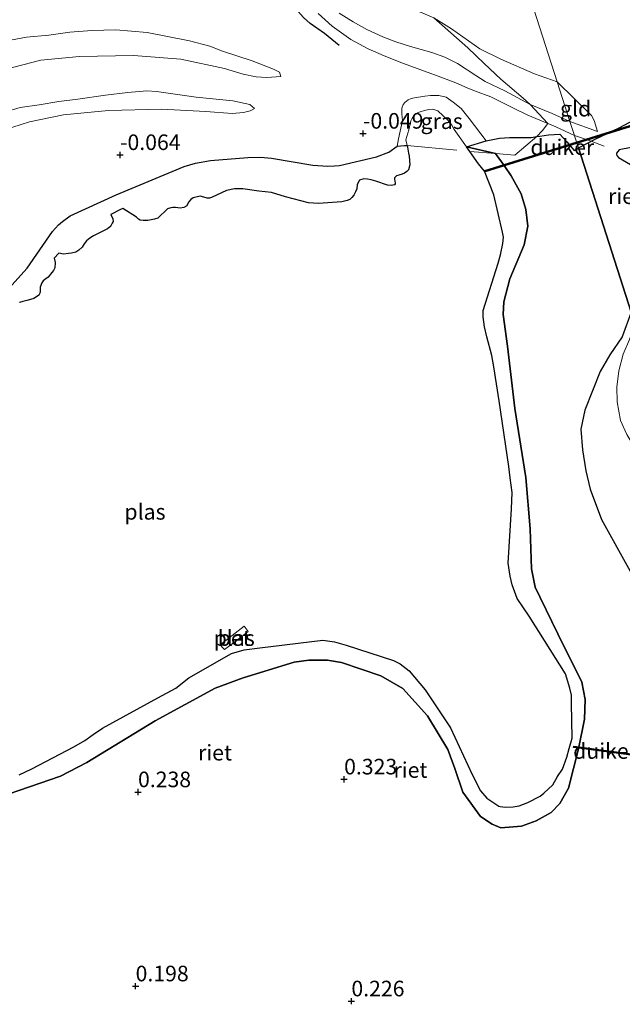
# Model space of a CAD drawing. Units: metres. Extents: x 199996 to 210002, y 512498 to 518751.
# Drawn here: x 202296 to 202393, y 514320 to 514478 of the extents above; entities that cross this region are included whole.
import ezdxf
from ezdxf.enums import TextEntityAlignment as Align

# ---------------------------------------------------------------- set-up
doc = ezdxf.new("R2010")
doc.units = ezdxf.units.M
doc.linetypes.add('IE-TERREINAFSCHEIDING', pattern=[10, 8, -2])
doc.layers.get('0').update_dxf_attribs({"lineweight": 25})
for name, color, linetype, lineweight in [('B-ME-GW-HOOGTEPUNT-S-B1', 10, 'Continuous', 25), ('B-ME-GW-KRUINLIJN-L-B1', 93, 'Continuous', 18), ('B-ME-GW-TEENLIJN-L-B1', 93, 'Continuous', 18), ('B-ME-IE-GRASLAND-GV-B6', 93, 'Continuous', 18), ('B-ME-IE-GRONDWERKLIJN-GROND_INGERICHT-GV-B6', 253, 'Continuous', 18), ('B-ME-IE-HULPGEOMETRIE-L-B1', 53, 'Continuous', 18), ('B-ME-IE-RIET-GV-B6', 10, 'Continuous', 25), ('B-ME-IE-TERREINAFSCHEIDING-RASTERHEKWERK-L-B1', 8, 'IE-TERREINAFSCHEIDING', 18), ('B-ME-KW-DUIKER-GV-B6', 10, 'Continuous', 25), ('B-ME-OG-BREUK-L-B1', 10, 'Continuous', 25), ('B-ME-OG-WATER-GV-B6', 153, 'Continuous', 18), ('B-ME-VH-VERH_SOORT-BETON-OVERIG-GV-B6', 8, 'IE-TERREINAFSCHEIDING-NATUURLIJK-HOUTWAL', 18)]:
    doc.layers.add(name, color=color, linetype=linetype, lineweight=lineweight)
doc.styles.add('NLCS-ISO', font='NLCS-ISO.TTF')
doc.linetypes.add('IE-TERREINAFSCHEIDING-NATUURLIJK-HOUTWAL', pattern='A,7,-1.5,[67,NLCS.SHX,S=0.75,R=45,X=0,Y=0],-1.5,7,-1.5,[70,NLCS.SHX,S=0.75,R=0,X=0,Y=0],-1.5', length=20)

# ---------------------------------------------------------------- blocks, each defined once
blk = doc.blocks.new('hoogtepunt')
for p, q in [((-0.5, 0), (0.5, 0)), ((0, 0.5), (0, -0.5))]:
    blk.add_line(p, q)

msp = doc.modelspace()

# ---------------------------------------------------------------- linework, layer by layer
at = {"layer": 'B-ME-GW-KRUINLIJN-L-B1'}
msp.add_line((202388.5838, 514459.977, 0.4554), (202384.1788, 514461.5629, 0.6417), dxfattribs=at)
for points in [[(202384.8958, 514459.3304, 0.6568), (202381.9043, 514460.6961, 0.7164), (202380.6259, 514461.2349, 0.6701), (202377.4356, 514462.5754, 0.699), (202375.1171, 514463.714, 0.6871), (202373.6397, 514464.4454, 0.6277), (202371.4525, 514465.5303, 0.5899), (202368.8625, 514466.4916, 0.51), (202367.6668, 514466.9516, 0.5176), (202365.8861, 514467.8028, 0.5527), (202363.439, 514468.6755, 0.5616), (202360.8303, 514469.6286, 0.5919), (202357.4394, 514470.8749, 0.6304), (202354.3787, 514472.1225, 0.6212), (202351.809, 514473.2478, 0.6335), (202349.0368, 514474.7394, 0.5833), (202346.0142, 514476.8677, 0.5676), (202343.797, 514478.8979, 0.5504)], [(202384.1788, 514461.5629, 0.6417), (202381.3089, 514462.8573, 0.66), (202377.806, 514464.284, 0.627), (202373.7089, 514466.468, 0.7022), (202370.5787, 514468.0092, 0.5456), (202369.0836, 514468.9366, 0.4997), (202366.1081, 514470.8587, 0.6212), (202364.0776, 514471.9077, 0.5982), (202362.0324, 514472.6681, 0.5996), (202358.596, 514473.6298, 0.6387), (202356.2198, 514474.3464, 0.6401), (202354.1254, 514475.1497, 0.5969), (202351.5983, 514476.3375, 0.6266), (202349.3764, 514477.5863, 0.6023), (202347.16, 514478.9348, 0.5537)], [(202293.494, 514469.916, 0.687), (202299.262, 514471.419, 0.634), (202305.498, 514472.018, 0.625), (202314.131, 514472.166, 0.566), (202321.736, 514471.558, 0.575), (202328.719, 514470.075, 0.504), (202331.751, 514469.174, 0.445), (202333.84, 514468.718, 0.371), (202335.535, 514468.633, 0.321), (202337.765, 514468.808, 0.239)], [(202333.562, 514463.642, 0.2), (202332.828, 514464.307, 0.256), (202330.052, 514464.887, 0.335), (202324.181, 514465.484, 0.494), (202317.8102, 514466.3902, 0.4815), (202316.273, 514466.5012, 0.4805), (202313.2483, 514466.2496, 0.5528), (202309.6321, 514465.8024, 0.5578), (202305.2133, 514465.1459, 0.5459), (202302.1525, 514464.792, 0.5905), (202298.9942, 514464.2635, 0.6623), (202295.9693, 514463.836, 0.6409), (202293.4267, 514463.0959, 0.7052)], [(202389.6394, 514457.5917, 0.4706), (202387.579, 514458.3962, 0.6164), (202384.8958, 514459.3304, 0.6568)], [(202292.4371, 514353.1546, 0.586), (202302.4516, 514356.5564, 0.3707), (202306.6543, 514358.7646, 0.3237), (202317.6258, 514365.4179, 0.3162), (202327.2339, 514370.6852, 0.3093), (202331.7276, 514372.3413, 0.307), (202339.9262, 514374.8176, 0.314), (202342.2888, 514375.137, 0.3164), (202345.291, 514375.1468, 0.3398), (202347.5338, 514374.7795, 0.3444), (202353.8152, 514372.6324, 0.193), (202357.3745, 514370.6228, 0.2472), (202361.3125, 514366.244, 0.3873), (202364.5606, 514360.8522, 0.4024), (202365.6856, 514357.8099, 0.3783), (202366.9862, 514353.9789, 0.3331), (202369.7953, 514350.0712, 0.3361), (202371.6711, 514348.849, 0.3361), (202373.0837, 514348.2746, 0.3451), (202376.4201, 514348.5275, 0.3572), (202378.767, 514349.389, 0.3089), (202381.151, 514350.712, 0.2305), (202382.5612, 514352.1784, 0.2245), (202383.9396, 514354.6533, 0.1823), (202385.5593, 514360.9142, 0.1823), (202386.5334, 514365.7237, 0.1357), (202386.6041, 514368.8282, 0.1558), (202386.0934, 514371.6333, 0.1789), (202382.254, 514379.3882, 0.3718), (202379.3683, 514385.2219, 0.5389), (202378.6115, 514386.8667, 0.6627), (202377.9934, 514389.7899, 0.6742), (202377.7734, 514396.2219, 0.5907), (202377.1013, 514404.4758, 0.4813), (202375.3398, 514415.5338, 0.4348), (202374.1431, 514425.5179, 0.3991), (202373.4721, 514430.6216, 0.4156), (202373.5589, 514432.6489, 0.3964), (202374.5056, 514436.3402, 0.4238), (202376.8484, 514441.812, 0.3305), (202377.4244, 514444.77, 0.2998), (202377.1195, 514447.4574, 0.277), (202376.3602, 514449.9859, 0.2998), (202374.7558, 514452.8588, 0.3764), (202373.7001, 514454.3398, 0.2576), (202372.2148, 514456.4237, 0.0904), (202367.5941, 514457.4851, -0.323)], [(202394.5619, 514429.2368, 0.1868), (202393.7071, 514426.5807, 0.3036), (202392.7218, 514424.2503, 0.3898), (202392.0026, 514421.5898, 0.4987), (202391.6712, 514418.9405, 0.5032), (202391.7319, 514416.6092, 0.536), (202392.3018, 514413.6102, 0.5407), (202393.3006, 514411.3394, 0.5617), (202394.8892, 514408.6727, 0.5149), (202396.7626, 514406.0711, 0.6062), (202399.7385, 514401.6511, 0.7051), (202401.7439, 514397.2025, 0.6368), (202402.9963, 514394.4937, 0.6052), (202406.271, 514388.6588, 0.7871), (202408.682, 514383.6121, 0.7115), (202409.8845, 514381.5325, 0.7111)]]:
    msp.add_polyline3d(points, dxfattribs=at)
at = {"layer": 'B-ME-GW-TEENLIJN-L-B1'}
for points in [[(202382.129, 514467.9444, 0.0359), (202378.498, 514469.2389, 0.0662), (202373.0897, 514471.5708, 0.1128), (202369.6896, 514473.2472, 0.0277), (202365.1808, 514476.446, 0.2224), (202362.305, 514478.208, 0.221), (202359.5477, 514479.4001, 0.0936), (202355.9085, 514481.5743, 0.1368), (202352.2705, 514483.4411, 0.1368), (202349.2313, 514485.5966, 0.1843), (202347.2127, 514487.4762, 0.1972), (202345.6793, 514489.7537, 0.3204), (202344.8541, 514491.6319, 0.3657), (202343.2386, 514496.3953, 0.3895), (202342.4268, 514498.2237, 0.342), (202341.5881, 514499.9899, 0.1643), (202340.9736, 514501.0039, 0.1794)], [(202337.765, 514468.808, 0.239), (202337.545, 514469.511, 0.198), (202336.63, 514469.965, 0.192), (202333.205, 514471.33, 0.254), (202328.395, 514472.877, 0.259), (202326.392, 514473.635, 0.206), (202323.124, 514474.523, 0.189), (202316.333, 514475.828, 0.083), (202311.288, 514476.278, 0.005), (202307.475, 514476.16, 0.005), (202303.932, 514475.901, -0.011), (202300.566, 514475.445, -0.027), (202296.971, 514475.085, -0.03), (202292.63, 514474.316, -0.033)], [(202388.5838, 514459.977, 0.4554), (202388.065, 514461.7121, 0.2307), (202387.6211, 514462.5608, 0.2023), (202382.129, 514467.9444, 0.0359)], [(202290.698, 514459.385, 0.397), (202297.446, 514461.504, 0.356), (202302.899, 514462.63, 0.326), (202310.125, 514463.324, 0.273), (202318.639, 514463.558, 0.232), (202325.763, 514463.2, 0.214), (202329.97, 514462.885, 0.223), (202331.789, 514462.993, 0.185), (202332.875, 514463.272, 0.179), (202333.562, 514463.642, 0.2)]]:
    msp.add_polyline3d(points, dxfattribs=at)
at = {"layer": 'B-ME-IE-GRASLAND-GV-B6'}
msp.add_polyline3d([(202356.4318, 514457.6379, -0.0689), (202356.6773, 514458.7859, -0.0427), (202357.3047, 514461.7191, 0.0244), (202357.1754, 514462.8105, 0.0294), (202357.218, 514463.7252, 0.0231), (202357.4098, 514464.28, 0.0244), (202357.6928, 514464.6224, 0.0382), (202358.2244, 514465.0351, 0.0634), (202358.7176, 514465.2618, 0.0886), (202359.2511, 514465.3813, 0.105), (202360.8707, 514465.6293, 0.2411), (202361.7807, 514465.7706, 0.2486), (202363.1408, 514465.7291, 0.2675), (202364.2971, 514465.4839, 0.1403), (202365.4225, 514464.6954, 0.1403), (202366.7009, 514463.6509, 0.134), (202368.0276, 514462.0769, 0.0836), (202370.7499, 514458.4789, -0.0744), (202367.5941, 514457.4851, -0.323), (202365.6001, 514460.3149, -0.323), (202365.2186, 514460.994, -0.323), (202364.7142, 514461.6207, -0.323), (202362.9722, 514463.2982, -0.323), (202362.1949, 514463.5284, -0.323), (202361.5364, 514463.4764, -0.323), (202360.8458, 514463.3412, -0.323), (202360.1367, 514463.133, -0.323), (202359.4633, 514462.8534, -0.323), (202358.8853, 514462.2022, -0.323), (202358.6536, 514461.6576, -0.323), (202358.2943, 514460.237, -0.323), (202357.8483, 514458.631, -0.323), (202358.0342, 514457.7133, -0.323), (202357.6024, 514457.7452, -0.323), (202356.4318, 514457.6379, -0.0689)], dxfattribs=at)
at = {"layer": 'B-ME-IE-GRONDWERKLIJN-GROND_INGERICHT-GV-B6'}
for points in [[(202394.5914, 514461.8761, -0.2736), (202392.0938, 514460.5727, 0.0477), (202388.2181, 514458.7237, 0.5916), (202385.5328, 514457.3474, 0.696), (202384.1788, 514461.5629, 0.6417), (202388.5838, 514459.977, 0.4554), (202388.065, 514461.7121, 0.2307), (202387.6211, 514462.5608, 0.2023), (202382.129, 514467.9444, 0.0359), (202368.0422, 514511.8013, -0.0875), (202374.13, 514516.5326, -0.0909), (202381.6956, 514521.2507, -0.1384), (202389.9016, 514525.8831, 0.0409), (202402.3195, 514532.2228, 0.0581)], [(202368.0422, 514511.8013, -0.0875), (202382.129, 514467.9444, 0.0359), (202378.498, 514469.2389, 0.0662), (202373.0897, 514471.5708, 0.1128), (202369.6896, 514473.2472, 0.0277), (202365.1808, 514476.446, 0.2224), (202362.305, 514478.208, 0.221)], [(202347.16, 514478.9348, 0.5537), (202349.3764, 514477.5863, 0.6023), (202351.5983, 514476.3375, 0.6266), (202354.1254, 514475.1497, 0.5969), (202356.2198, 514474.3464, 0.6401), (202358.596, 514473.6298, 0.6387), (202362.0324, 514472.6681, 0.5996), (202364.0776, 514471.9077, 0.5982), (202366.1081, 514470.8587, 0.6212), (202369.0836, 514468.9366, 0.4997), (202370.5787, 514468.0092, 0.5456), (202373.7089, 514466.468, 0.7022), (202377.806, 514464.284, 0.627), (202381.3089, 514462.8573, 0.66), (202384.1788, 514461.5629, 0.6417), (202385.5328, 514457.3474, 0.696), (202384.8358, 514456.942, 0.617), (202383.6896, 514458.2972, 0.5798), (202382.529, 514459.5179, 0.6517), (202380.7366, 514459.4419, 0.5993), (202379.3546, 514459.2468, 0.5172), (202378.8584, 514459.1661, 0.4812), (202377.9633, 514459.0205, 0.4163), (202374.4817, 514458.9853, 0.1975), (202372.859, 514458.9033, 0.0333), (202370.7499, 514458.4789, -0.0744), (202368.0276, 514462.0769, 0.0836), (202366.7009, 514463.6509, 0.134), (202365.4225, 514464.6954, 0.1403), (202364.2971, 514465.4839, 0.1403), (202363.1408, 514465.7291, 0.2675), (202361.7807, 514465.7706, 0.2486), (202360.8707, 514465.6293, 0.2411), (202359.2511, 514465.3813, 0.105), (202358.7176, 514465.2618, 0.0886), (202358.2244, 514465.0351, 0.0634), (202357.6928, 514464.6224, 0.0382), (202357.4098, 514464.28, 0.0244), (202357.218, 514463.7252, 0.0231), (202357.1754, 514462.8105, 0.0294), (202357.3047, 514461.7191, 0.0244), (202356.6773, 514458.7859, -0.0427), (202356.4318, 514457.6379, -0.0689), (202355.1014, 514456.6701, -0.0671), (202353.155, 514455.8983, -0.0473), (202347.1763, 514454.5212, -0.1373), (202346.416, 514454.4749, -0.1427), (202345.2985, 514454.4288, -0.1265), (202342.934, 514454.547, -0.1283), (202336.2881, 514455.6778, -0.1337), (202334.5041, 514455.85, -0.1319), (202332.4776, 514455.8095, -0.1391), (202326.5084, 514455.3189, -0.1463), (202324.0619, 514454.8796, -0.1697), (202322.2434, 514454.355, -0.1661), (202311.3788, 514449.8186, -0.1355), (202303.9659, 514446.4157, -0.1409), (202302.7683, 514445.5329, -0.0905), (202302.1127, 514445.0158, -0.0833), (202301.1639, 514443.9511, -0.0743), (202297.0836, 514438.0673, -0.1481), (202292.0981, 514432.5699, -0.1013)], [(202362.305, 514478.208, 0.221), (202365.1808, 514476.446, 0.2224), (202369.6896, 514473.2472, 0.0277), (202373.0897, 514471.5708, 0.1128), (202378.498, 514469.2389, 0.0662), (202382.129, 514467.9444, 0.0359), (202384.1788, 514461.5629, 0.6417), (202381.3089, 514462.8573, 0.66), (202377.806, 514464.284, 0.627), (202373.7089, 514466.468, 0.7022), (202370.5787, 514468.0092, 0.5456), (202369.0836, 514468.9366, 0.4997), (202366.1081, 514470.8587, 0.6212), (202364.0776, 514471.9077, 0.5982), (202362.0324, 514472.6681, 0.5996), (202358.596, 514473.6298, 0.6387), (202356.2198, 514474.3464, 0.6401), (202354.1254, 514475.1497, 0.5969), (202351.5983, 514476.3375, 0.6266), (202349.3764, 514477.5863, 0.6023), (202347.16, 514478.9348, 0.5537)], [(202292.63, 514474.316, -0.033), (202296.971, 514475.085, -0.03), (202300.566, 514475.445, -0.027), (202303.932, 514475.901, -0.011), (202307.475, 514476.16, 0.005), (202311.288, 514476.278, 0.005), (202316.333, 514475.828, 0.083), (202323.124, 514474.523, 0.189), (202326.392, 514473.635, 0.206), (202328.395, 514472.877, 0.259), (202333.205, 514471.33, 0.254), (202336.63, 514469.965, 0.192), (202337.545, 514469.511, 0.198), (202337.765, 514468.808, 0.239), (202335.535, 514468.633, 0.321), (202333.84, 514468.718, 0.371), (202331.751, 514469.174, 0.445), (202328.719, 514470.075, 0.504), (202321.736, 514471.558, 0.575), (202314.131, 514472.166, 0.566), (202305.498, 514472.018, 0.625), (202299.262, 514471.419, 0.634), (202293.494, 514469.916, 0.687)], [(202293.494, 514469.916, 0.687), (202299.262, 514471.419, 0.634), (202305.498, 514472.018, 0.625), (202314.131, 514472.166, 0.566), (202321.736, 514471.558, 0.575), (202328.719, 514470.075, 0.504), (202331.751, 514469.174, 0.445), (202333.84, 514468.718, 0.371), (202335.535, 514468.633, 0.321), (202337.765, 514468.808, 0.239), (202337.545, 514469.511, 0.198), (202336.63, 514469.965, 0.192), (202333.205, 514471.33, 0.254), (202328.395, 514472.877, 0.259), (202326.392, 514473.635, 0.206), (202323.124, 514474.523, 0.189), (202316.333, 514475.828, 0.083), (202311.288, 514476.278, 0.005), (202307.475, 514476.16, 0.005), (202303.932, 514475.901, -0.011), (202300.566, 514475.445, -0.027), (202296.971, 514475.085, -0.03), (202292.63, 514474.316, -0.033)], [(202388.5838, 514459.977, 0.4554), (202384.1788, 514461.5629, 0.6417), (202382.129, 514467.9444, 0.0359), (202387.6211, 514462.5608, 0.2023), (202388.065, 514461.7121, 0.2307), (202388.5838, 514459.977, 0.4554)], [(202293.4267, 514463.0959, 0.7052), (202295.9693, 514463.836, 0.6409), (202298.9942, 514464.2635, 0.6623), (202302.1525, 514464.792, 0.5905), (202305.2133, 514465.1459, 0.5459), (202309.6321, 514465.8024, 0.5578), (202313.2483, 514466.2496, 0.5528), (202316.273, 514466.5012, 0.4805), (202317.8102, 514466.3902, 0.4815), (202324.181, 514465.484, 0.494), (202330.052, 514464.887, 0.335), (202332.828, 514464.307, 0.256), (202333.562, 514463.642, 0.2)], [(202333.562, 514463.642, 0.2), (202332.828, 514464.307, 0.256), (202330.052, 514464.887, 0.335), (202324.181, 514465.484, 0.494), (202317.8102, 514466.3902, 0.4815), (202316.273, 514466.5012, 0.4805), (202313.2483, 514466.2496, 0.5528), (202309.6321, 514465.8024, 0.5578), (202305.2133, 514465.1459, 0.5459), (202302.1525, 514464.792, 0.5905), (202298.9942, 514464.2635, 0.6623), (202295.9693, 514463.836, 0.6409), (202293.4267, 514463.0959, 0.7052)], [(202333.562, 514463.642, 0.2), (202332.875, 514463.272, 0.179), (202331.789, 514462.993, 0.185), (202329.97, 514462.885, 0.223), (202325.763, 514463.2, 0.214), (202318.639, 514463.558, 0.232), (202310.125, 514463.324, 0.273), (202302.899, 514462.63, 0.326), (202297.446, 514461.504, 0.356), (202290.698, 514459.385, 0.397)], [(202290.698, 514459.385, 0.397), (202297.446, 514461.504, 0.356), (202302.899, 514462.63, 0.326), (202310.125, 514463.324, 0.273), (202318.639, 514463.558, 0.232), (202325.763, 514463.2, 0.214), (202329.97, 514462.885, 0.223), (202331.789, 514462.993, 0.185), (202332.875, 514463.272, 0.179), (202333.562, 514463.642, 0.2)], [(202396.1012, 514453.372, -0.2392), (202391.9677, 514455.7937, -0.0313), (202391.6836, 514456.1031, -0.0313), (202391.6324, 514456.3247, -0.0313), (202391.6584, 514456.4701, -0.0313), (202392.074, 514457.0288, -0.0758), (202394.0153, 514457.4291, -0.1174)], [(202393.8319, 514389.4441, 0.3068), (202389.2431, 514397.7281, 0.3238), (202387.3942, 514402.5678, 0.2834), (202386.7305, 514405.553, 0.2619), (202386.2028, 514408.904, 0.2482), (202385.9422, 514412.2368, 0.314), (202386.5793, 514415.2756, 0.3017), (202389.001, 514421.462, 0.613), (202390.5881, 514424.145, 0.5304), (202392.5298, 514427.0279, 0.3636), (202393.9913, 514431.0133, 0.228)], [(202394.5619, 514429.2368, 0.1868), (202409.7126, 514382.0675, 0.7111), (202409.8845, 514381.5325, 0.7111), (202408.682, 514383.6121, 0.7115), (202406.271, 514388.6588, 0.7871), (202402.9963, 514394.4937, 0.6052), (202401.7439, 514397.2025, 0.6368), (202399.7385, 514401.6511, 0.7051), (202396.7626, 514406.0711, 0.6062), (202394.8892, 514408.6727, 0.5149), (202393.3006, 514411.3394, 0.5617), (202392.3018, 514413.6102, 0.5407), (202391.7319, 514416.6092, 0.536), (202391.6712, 514418.9405, 0.5032), (202392.0026, 514421.5898, 0.4987), (202392.7218, 514424.2503, 0.3898), (202393.7071, 514426.5807, 0.3036), (202394.5619, 514429.2368, 0.1868)], [(202392.7218, 514424.2503, 0.3898), (202392.0026, 514421.5898, 0.4987), (202391.6712, 514418.9405, 0.5032), (202391.7319, 514416.6092, 0.536), (202392.3018, 514413.6102, 0.5407), (202393.3006, 514411.3394, 0.5617)]]:
    msp.add_polyline3d(points, dxfattribs=at)
at = {"layer": 'B-ME-IE-HULPGEOMETRIE-L-B1'}
msp.add_polyline3d([(202393.9913, 514431.0133, 0.228), (202385.5328, 514457.3474, 0.696), (202384.1788, 514461.5629, 0.6417), (202382.129, 514467.9444, 0.0359), (202368.0422, 514511.8013, -0.0875), (202367.4994, 514513.4913, -0.594), (202366.7297, 514515.8876, -0.594), (202366.1331, 514517.745, -0.058), (202364.1859, 514523.8072, 0.1065), (202363.2787, 514526.6316, -0.3153), (202361.3186, 514532.734, -0.8239), (202357.4498, 514544.7788, -0.8239), (202355.2468, 514551.6377, -0.957), (202347.931, 514574.4141, -0.1565), (202332.792, 514621.547, -0.216), (202331.9437, 514624.1878, -0.188), (202331.6457, 514625.1158, -0.721), (202331.3868, 514625.9218, -0.721), (202331.1956, 514626.5169, -0.329), (202316.89, 514671.055, 0.001)], dxfattribs=at)
at = {"layer": 'B-ME-IE-RIET-GV-B6'}
for points in [[(202393.9913, 514431.0133, 0.228), (202385.5328, 514457.3474, 0.696), (202388.2181, 514458.7237, 0.5916), (202392.0938, 514460.5727, 0.0477), (202394.5914, 514461.8761, -0.2736)], [(202292.4371, 514353.1546, 0.586), (202302.4516, 514356.5564, 0.3707), (202306.6543, 514358.7646, 0.3237), (202317.6258, 514365.4179, 0.3162), (202327.2339, 514370.6852, 0.3093), (202331.7276, 514372.3413, 0.307), (202339.9262, 514374.8176, 0.314), (202342.2888, 514375.137, 0.3164), (202345.291, 514375.1468, 0.3398), (202347.5338, 514374.7795, 0.3444), (202353.8152, 514372.6324, 0.193), (202357.3745, 514370.6228, 0.2472), (202361.3125, 514366.244, 0.3873), (202364.5606, 514360.8522, 0.4024), (202365.6856, 514357.8099, 0.3783), (202366.9862, 514353.9789, 0.3331), (202369.7953, 514350.0712, 0.3361), (202371.6711, 514348.849, 0.3361), (202373.0837, 514348.2746, 0.3451), (202376.4201, 514348.5275, 0.3572), (202378.767, 514349.389, 0.3089), (202381.151, 514350.712, 0.2305), (202382.5612, 514352.1784, 0.2245), (202383.9396, 514354.6533, 0.1823), (202385.5593, 514360.9142, 0.1823), (202386.5334, 514365.7237, 0.1357), (202386.6041, 514368.8282, 0.1558), (202386.0934, 514371.6333, 0.1789), (202382.254, 514379.3882, 0.3718), (202379.3683, 514385.2219, 0.5389), (202378.6115, 514386.8667, 0.6627), (202377.9934, 514389.7899, 0.6742), (202377.7734, 514396.2219, 0.5907), (202377.1013, 514404.4758, 0.4813), (202375.3398, 514415.5338, 0.4348), (202374.1431, 514425.5179, 0.3991), (202373.4721, 514430.6216, 0.4156), (202373.5589, 514432.6489, 0.3964), (202374.5056, 514436.3402, 0.4238), (202376.8484, 514441.812, 0.3305), (202377.4244, 514444.77, 0.2998), (202377.1195, 514447.4574, 0.277), (202376.3602, 514449.9859, 0.2998), (202374.7558, 514452.8588, 0.3764), (202373.7001, 514454.3398, 0.2576), (202372.2148, 514456.4237, 0.0904), (202367.5941, 514457.4851, -0.323), (202370.7499, 514458.4789, -0.0744), (202372.859, 514458.9033, 0.0333), (202374.4817, 514458.9853, 0.1975), (202377.9633, 514459.0205, 0.4163), (202378.8584, 514459.1661, 0.4812), (202379.3546, 514459.2468, 0.5172), (202380.7366, 514459.4419, 0.5993), (202382.529, 514459.5179, 0.6517), (202383.6896, 514458.2972, 0.5798), (202384.8358, 514456.942, 0.617), (202385.5328, 514457.3474, 0.696), (202393.9913, 514431.0133, 0.228), (202392.5298, 514427.0279, 0.3636), (202390.5881, 514424.145, 0.5304), (202389.001, 514421.462, 0.613), (202386.5793, 514415.2756, 0.3017), (202385.9422, 514412.2368, 0.314), (202386.2028, 514408.904, 0.2482), (202386.7305, 514405.553, 0.2619), (202387.3942, 514402.5678, 0.2834), (202389.2431, 514397.7281, 0.3238), (202393.8319, 514389.4441, 0.3068)], [(202292.0981, 514432.5699, -0.1013), (202297.0836, 514438.0673, -0.1481), (202301.1639, 514443.9511, -0.0743), (202302.1127, 514445.0158, -0.0833), (202302.7683, 514445.5329, -0.0905), (202303.9659, 514446.4157, -0.1409), (202311.3788, 514449.8186, -0.1355), (202322.2434, 514454.355, -0.1661), (202324.0619, 514454.8796, -0.1697), (202326.5084, 514455.3189, -0.1463), (202332.4776, 514455.8095, -0.1391), (202334.5041, 514455.85, -0.1319), (202336.2881, 514455.6778, -0.1337), (202342.934, 514454.547, -0.1283), (202345.2985, 514454.4288, -0.1265), (202346.416, 514454.4749, -0.1427), (202347.1763, 514454.5212, -0.1373), (202353.155, 514455.8983, -0.0473), (202355.1014, 514456.6701, -0.0671), (202356.4318, 514457.6379, -0.0689), (202357.6024, 514457.7452, -0.323), (202358.0342, 514457.7133, -0.323), (202358.0828, 514457.4734, -0.323), (202358.291, 514456.4956, -0.323), (202358.3734, 514456.0199, -0.323), (202358.4775, 514454.6069, -0.323), (202358.2521, 514453.8354, -0.323), (202357.9962, 514453.5485, -0.323), (202357.6254, 514453.2805, -0.323), (202357.2265, 514453.1192, -0.323), (202356.7206, 514452.9588, -0.323), (202356.344, 514452.8645, -0.323), (202355.9994, 514452.5574, -0.323), (202356.0191, 514452.3037, -0.323), (202356.0752, 514452.0078, -0.323), (202356.1243, 514451.6962, -0.323), (202356.1236, 514451.5602, -0.323), (202356.0224, 514451.4165, -0.323), (202355.7691, 514451.3387, -0.323), (202355.4613, 514451.2951, -0.323), (202354.8786, 514451.3542, -0.323), (202353.0214, 514452.0222, -0.323), (202352.2509, 514452.2137, -0.323), (202351.6654, 514452.3452, -0.323), (202351.0892, 514452.3666, -0.323), (202350.4052, 514452.1705, -0.323), (202350.0513, 514451.4689, -0.323), (202349.9495, 514450.7964, -0.323), (202349.7698, 514450.2656, -0.323), (202349.4871, 514449.7412, -0.323), (202349.1933, 514449.3653, -0.323), (202348.8737, 514449.0819, -0.323), (202348.412, 514448.8904, -0.323), (202347.5896, 514448.7091, -0.323), (202343.8352, 514448.4275, -0.323), (202342.2007, 514448.5373, -0.323), (202338.5051, 514449.5126, -0.323), (202336.2668, 514450.1679, -0.323), (202334.2582, 514450.4215, -0.323), (202331.6888, 514450.7478, -0.323), (202330.3387, 514450.7565, -0.323), (202329.0515, 514450.5141, -0.323), (202326.666, 514449.3587, -0.323), (202326.3136, 514449.2928, -0.323), (202325.9419, 514449.2818, -0.323), (202325.4363, 514449.4562, -0.323), (202324.8404, 514449.6198, -0.323), (202323.692, 514449.3044, -0.323), (202323.3163, 514449.0647, -0.323), (202322.9663, 514448.6208, -0.323), (202322.6989, 514448.0361, -0.323), (202322.218, 514447.7878, -0.323), (202321.6387, 514447.6875, -0.323), (202320.8728, 514447.7683, -0.323), (202320.4428, 514447.786, -0.323), (202320.1115, 514447.7383, -0.323), (202319.6175, 514447.5654, -0.323), (202318.0492, 514446.0615, -0.323), (202317.5245, 514445.8979, -0.323), (202316.4484, 514445.697, -0.323), (202315.7107, 514445.671, -0.323), (202315.23, 514445.7576, -0.323), (202314.9455, 514445.8878, -0.323), (202314.5945, 514446.2054, -0.323), (202312.4086, 514447.5934, -0.323), (202312.0712, 514447.4721, -0.323), (202310.5021, 514446.6591, -0.323), (202310.8358, 514445.965, -0.323), (202310.856, 514445.5125, -0.323), (202310.7366, 514445.2492, -0.323), (202310.4421, 514444.7373, -0.323), (202310.2349, 514444.5608, -0.323), (202309.951, 514444.3515, -0.323), (202307.742, 514443.2412, -0.323), (202307.1267, 514442.8727, -0.323), (202306.5818, 514442.4339, -0.323), (202306.2447, 514441.9437, -0.323), (202305.9054, 514441.4096, -0.323), (202305.3418, 514440.9384, -0.323), (202304.8904, 514440.6322, -0.323), (202304.1646, 514440.4532, -0.323), (202303.7031, 514440.3732, -0.323), (202302.9037, 514440.2833, -0.323), (202302.1463, 514440.4321, -0.323), (202301.4251, 514439.6775, -0.323), (202301.5836, 514438.9823, -0.323), (202301.5213, 514438.1185, -0.323), (202301.2944, 514437.6717, -0.323), (202301.0502, 514437.3252, -0.323), (202300.4624, 514436.6094, -0.323), (202300.0593, 514436.3331, -0.323), (202299.6557, 514435.997, -0.323), (202299.4491, 514435.6841, -0.323), (202299.184, 514435.0188, -0.323), (202299.1446, 514434.7131, -0.323), (202299.1595, 514434.3137, -0.323), (202299.1269, 514434.0309, -0.323), (202298.9511, 514433.7288, -0.323), (202298.5622, 514433.4333, -0.323), (202298.1298, 514433.2008, -0.323), (202297.5871, 514433.009, -0.323), (202297.0114, 514432.8821, -0.323), (202296.3648, 514432.6941, -0.323), (202295.8315, 514432.5419, -0.323)], [(202295.7905, 514356.7585, -0.323), (202297.8292, 514357.715, -0.323), (202304.5461, 514361.2491, -0.323), (202306.3347, 514362.3023, -0.323), (202307.675, 514363.2194, -0.323), (202309.177, 514364.2288, -0.323), (202318.0644, 514369.1219, -0.323), (202320.9098, 514370.6885, -0.323), (202323.0245, 514372.3468, -0.323), (202329.8741, 514376.2269, -0.323), (202331.9003, 514376.8149, -0.323), (202334.4119, 514377.1441, -0.323), (202344.5088, 514378.3808, -0.323), (202346.4045, 514378.0784, -0.323), (202348.278, 514377.5575, -0.323), (202355.863, 514375.1245, -0.323), (202356.9352, 514374.5899, -0.323), (202358.3946, 514373.4567, -0.323), (202360.954, 514370.385, -0.323), (202364.9876, 514364.3051, -0.323), (202368.5001, 514356.8055, -0.323), (202369.8052, 514354.1907, -0.323), (202370.85, 514353.0105, -0.323), (202372.7736, 514351.7457, -0.323), (202372.9504, 514351.6817, -0.323), (202373.8552, 514351.5978, -0.323), (202375.0777, 514351.6592, -0.323), (202376.0385, 514351.8075, -0.323), (202377.4317, 514352.3075, -0.323), (202379.374, 514353.3239, -0.323), (202379.9959, 514353.8472, -0.323), (202381.4273, 514355.1752, -0.323), (202382.1782, 514356.4938, -0.323), (202382.9732, 514357.6679, -0.323), (202383.68, 514359.6254, -0.323), (202384.0393, 514361.0092, -0.323), (202384.5309, 514362.6727, -0.323), (202384.423, 514368.2682, -0.323), (202384.3978, 514369.573, -0.323), (202384.1732, 514370.6772, -0.323), (202383.4747, 514372.9759, -0.323), (202377.6242, 514382.2138, -0.323), (202375.7101, 514385.0506, -0.323), (202374.8969, 514387.2406, -0.323), (202374.6019, 514388.6526, -0.323), (202374.2374, 514390.6983, -0.323), (202374.8145, 514399.4254, -0.323), (202374.9121, 514402.0658, -0.323), (202374.593, 514404.4322, -0.323), (202374.3409, 514406.2065, -0.323), (202372.8408, 514416.7616, -0.323), (202371.9376, 514422.1931, -0.323), (202371.629, 514424.0488, -0.323), (202370.8534, 514427.0122, -0.323), (202370.4657, 514428.6099, -0.323), (202370.2363, 514430.225, -0.323), (202370.269, 514431.2598, -0.323), (202372.6365, 514438.8542, -0.323), (202373.0335, 514440.1741, -0.323), (202373.4044, 514441.9941, -0.323), (202373.4894, 514443.0178, -0.323), (202373.3485, 514443.8309, -0.323), (202371.9523, 514449.7946, -0.323), (202370.4483, 514453.6103, -0.323), (202369.48, 514454.8087, -0.323), (202368.1082, 514456.7555, -0.323), (202367.5941, 514457.4851, -0.323), (202372.2148, 514456.4237, 0.0904), (202373.7001, 514454.3398, 0.2576), (202374.7558, 514452.8588, 0.3764), (202376.3602, 514449.9859, 0.2998), (202377.1195, 514447.4574, 0.277), (202377.4244, 514444.77, 0.2998), (202376.8484, 514441.812, 0.3305), (202374.5056, 514436.3402, 0.4238), (202373.5589, 514432.6489, 0.3964), (202373.4721, 514430.6216, 0.4156), (202374.1431, 514425.5179, 0.3991), (202375.3398, 514415.5338, 0.4348), (202377.1013, 514404.4758, 0.4813), (202377.7734, 514396.2219, 0.5907), (202377.9934, 514389.7899, 0.6742), (202378.6115, 514386.8667, 0.6627), (202379.3683, 514385.2219, 0.5389), (202382.254, 514379.3882, 0.3718), (202386.0934, 514371.6333, 0.1789), (202386.6041, 514368.8282, 0.1558), (202386.5334, 514365.7237, 0.1357), (202385.5593, 514360.9142, 0.1823), (202383.9396, 514354.6533, 0.1823), (202382.5612, 514352.1784, 0.2245), (202381.151, 514350.712, 0.2305), (202378.767, 514349.389, 0.3089), (202376.4201, 514348.5275, 0.3572), (202373.0837, 514348.2746, 0.3451), (202371.6711, 514348.849, 0.3361), (202369.7953, 514350.0712, 0.3361), (202366.9862, 514353.9789, 0.3331), (202365.6856, 514357.8099, 0.3783), (202364.5606, 514360.8522, 0.4024), (202361.3125, 514366.244, 0.3873), (202357.3745, 514370.6228, 0.2472), (202353.8152, 514372.6324, 0.193), (202347.5338, 514374.7795, 0.3444), (202345.291, 514375.1468, 0.3398), (202342.2888, 514375.137, 0.3164), (202339.9262, 514374.8176, 0.314), (202331.7276, 514372.3413, 0.307), (202327.2339, 514370.6852, 0.3093), (202317.6258, 514365.4179, 0.3162), (202306.6543, 514358.7646, 0.3237), (202302.4516, 514356.5564, 0.3707), (202292.4371, 514353.1546, 0.586)], [(202394.0153, 514457.4291, -0.1174), (202392.074, 514457.0288, -0.0758), (202391.6584, 514456.4701, -0.0313), (202391.6324, 514456.3247, -0.0313), (202391.6836, 514456.1031, -0.0313), (202391.9677, 514455.7937, -0.0313), (202396.1012, 514453.372, -0.2392)]]:
    msp.add_polyline3d(points, dxfattribs=at)
at = {"layer": 'B-ME-IE-TERREINAFSCHEIDING-RASTERHEKWERK-L-B1'}
for points in [[(202356.4318, 514457.6379, -0.0689), (202357.6024, 514457.7452, -0.323), (202358.0342, 514457.7133, -0.323), (202368.1082, 514456.7555, -0.323), (202372.2148, 514456.4237, 0.0904), (202375.3395, 514456.1676, 0.2009), (202378.8584, 514459.1661, 0.4812), (202379.7524, 514460.1419, 0.5515), (202380.6259, 514461.2349, 0.6701), (202377.806, 514464.284, 0.627), (202376.684, 514465.334, 0.614), (202373.092, 514468.381, 0.436), (202370.427, 514470.89, 0.176), (202367.805, 514473.402, 0.234), (202362.305, 514478.208, 0.221)], [(202385.5328, 514457.3474, 0.696), (202388.2181, 514458.7237, 0.5916), (202392.0938, 514460.5727, 0.0477), (202394.5914, 514461.8761, -0.2736)], [(202382.529, 514459.5179, 0.6517), (202383.6896, 514458.2972, 0.5798), (202384.8358, 514456.942, 0.617), (202385.5328, 514457.3474, 0.696)]]:
    msp.add_polyline3d(points, dxfattribs=at)
at = {"layer": 'B-ME-KW-DUIKER-GV-B6'}
for points in [[(202395.3952, 514461.2112, -0.9015), (202370.5529, 514453.5005, -0.323), (202370.4936, 514453.6915, -0.323), (202395.3359, 514461.4022, -0.9015), (202395.3952, 514461.2112, -0.9015)], [(202394.8413, 514360.0321, -0.323), (202394.8154, 514359.8338, -0.323), (202384.7667, 514361.1446, -0.323), (202384.7926, 514361.3429, -0.323), (202394.8413, 514360.0321, -0.323)]]:
    msp.add_polyline3d(points, dxfattribs=at)
at = {"layer": 'B-ME-OG-BREUK-L-B1'}
msp.add_polyline3d([(202347.1359, 514473.7635, 0.3191), (202344.7682, 514475.6728, 0.2758), (202342.4815, 514477.3034, 0.2925), (202341.4388, 514478.2731, 0.2708), (202340.2022, 514479.656, 0.2708), (202338.3504, 514482.1921, 0.3458), (202337.0826, 514484.2453, 0.429), (202335.5988, 514487.2738, 0.4107), (202334.4636, 514490.0735, 0.4673), (202334.0557, 514491.4919, 0.394)], dxfattribs=at)
at = {"layer": 'B-ME-OG-WATER-GV-B6'}
for points in [[(202295.8315, 514432.5419, -0.323), (202296.3648, 514432.6941, -0.323), (202297.0114, 514432.8821, -0.323), (202297.5871, 514433.009, -0.323), (202298.1298, 514433.2008, -0.323), (202298.5622, 514433.4333, -0.323), (202298.9511, 514433.7288, -0.323), (202299.1269, 514434.0309, -0.323), (202299.1595, 514434.3137, -0.323), (202299.1446, 514434.7131, -0.323), (202299.184, 514435.0188, -0.323), (202299.4491, 514435.6841, -0.323), (202299.6557, 514435.997, -0.323), (202300.0593, 514436.3331, -0.323), (202300.4624, 514436.6094, -0.323), (202301.0502, 514437.3252, -0.323), (202301.2944, 514437.6717, -0.323), (202301.5213, 514438.1185, -0.323), (202301.5836, 514438.9823, -0.323), (202301.4251, 514439.6775, -0.323), (202302.1463, 514440.4321, -0.323), (202302.9037, 514440.2833, -0.323), (202303.7031, 514440.3732, -0.323), (202304.1646, 514440.4532, -0.323), (202304.8904, 514440.6322, -0.323), (202305.3418, 514440.9384, -0.323), (202305.9054, 514441.4096, -0.323), (202306.2447, 514441.9437, -0.323), (202306.5818, 514442.4339, -0.323), (202307.1267, 514442.8727, -0.323), (202307.742, 514443.2412, -0.323), (202309.951, 514444.3515, -0.323), (202310.2349, 514444.5608, -0.323), (202310.4421, 514444.7373, -0.323), (202310.7366, 514445.2492, -0.323), (202310.856, 514445.5125, -0.323), (202310.8358, 514445.965, -0.323), (202310.5021, 514446.6591, -0.323), (202312.0712, 514447.4721, -0.323), (202312.4086, 514447.5934, -0.323), (202314.5945, 514446.2054, -0.323), (202314.9455, 514445.8878, -0.323), (202315.23, 514445.7576, -0.323), (202315.7107, 514445.671, -0.323), (202316.4484, 514445.697, -0.323), (202317.5245, 514445.8979, -0.323), (202318.0492, 514446.0615, -0.323), (202319.6175, 514447.5654, -0.323), (202320.1115, 514447.7383, -0.323), (202320.4428, 514447.786, -0.323), (202320.8728, 514447.7683, -0.323), (202321.6387, 514447.6875, -0.323), (202322.218, 514447.7878, -0.323), (202322.6989, 514448.0361, -0.323), (202322.9663, 514448.6208, -0.323), (202323.3163, 514449.0647, -0.323), (202323.692, 514449.3044, -0.323), (202324.8404, 514449.6198, -0.323), (202325.4363, 514449.4562, -0.323), (202325.9419, 514449.2818, -0.323), (202326.3136, 514449.2928, -0.323), (202326.666, 514449.3587, -0.323), (202329.0515, 514450.5141, -0.323), (202330.3387, 514450.7565, -0.323), (202331.6888, 514450.7478, -0.323), (202334.2582, 514450.4215, -0.323), (202336.2668, 514450.1679, -0.323), (202338.5051, 514449.5126, -0.323), (202342.2007, 514448.5373, -0.323), (202343.8352, 514448.4275, -0.323), (202347.5896, 514448.7091, -0.323), (202348.412, 514448.8904, -0.323), (202348.8737, 514449.0819, -0.323), (202349.1933, 514449.3653, -0.323), (202349.4871, 514449.7412, -0.323), (202349.7698, 514450.2656, -0.323), (202349.9495, 514450.7964, -0.323), (202350.0513, 514451.4689, -0.323), (202350.4052, 514452.1705, -0.323), (202351.0892, 514452.3666, -0.323), (202351.6654, 514452.3452, -0.323), (202352.2509, 514452.2137, -0.323), (202353.0214, 514452.0222, -0.323), (202354.8786, 514451.3542, -0.323), (202355.4613, 514451.2951, -0.323), (202355.7691, 514451.3387, -0.323), (202356.0224, 514451.4165, -0.323), (202356.1236, 514451.5602, -0.323), (202356.1243, 514451.6962, -0.323), (202356.0752, 514452.0078, -0.323), (202356.0191, 514452.3037, -0.323), (202355.9994, 514452.5574, -0.323), (202356.344, 514452.8645, -0.323), (202356.7206, 514452.9588, -0.323), (202357.2265, 514453.1192, -0.323), (202357.6254, 514453.2805, -0.323), (202357.9962, 514453.5485, -0.323), (202358.2521, 514453.8354, -0.323), (202358.4775, 514454.6069, -0.323), (202358.3734, 514456.0199, -0.323), (202358.291, 514456.4956, -0.323), (202358.0828, 514457.4734, -0.323), (202358.0342, 514457.7133, -0.323), (202357.8483, 514458.631, -0.323), (202358.2943, 514460.237, -0.323), (202358.6536, 514461.6576, -0.323), (202358.8853, 514462.2022, -0.323), (202359.4633, 514462.8534, -0.323), (202360.1367, 514463.133, -0.323), (202360.8458, 514463.3412, -0.323), (202361.5364, 514463.4764, -0.323), (202362.1949, 514463.5284, -0.323), (202362.9722, 514463.2982, -0.323), (202364.7142, 514461.6207, -0.323), (202365.2186, 514460.994, -0.323), (202365.6001, 514460.3149, -0.323), (202367.5941, 514457.4851, -0.323)], [(202367.5941, 514457.4851, -0.323), (202368.1082, 514456.7555, -0.323), (202369.48, 514454.8087, -0.323), (202370.4483, 514453.6103, -0.323), (202371.9523, 514449.7946, -0.323), (202373.3485, 514443.8309, -0.323), (202373.4894, 514443.0178, -0.323), (202373.4044, 514441.9941, -0.323), (202373.0335, 514440.1741, -0.323), (202372.6365, 514438.8542, -0.323), (202370.269, 514431.2598, -0.323), (202370.2363, 514430.225, -0.323), (202370.4657, 514428.6099, -0.323), (202370.8534, 514427.0122, -0.323), (202371.629, 514424.0488, -0.323), (202371.9376, 514422.1931, -0.323), (202372.8408, 514416.7616, -0.323), (202374.3409, 514406.2065, -0.323), (202374.593, 514404.4322, -0.323), (202374.9121, 514402.0658, -0.323), (202374.8145, 514399.4254, -0.323), (202374.2374, 514390.6983, -0.323), (202374.6019, 514388.6526, -0.323), (202374.8969, 514387.2406, -0.323), (202375.7101, 514385.0506, -0.323), (202377.6242, 514382.2138, -0.323), (202383.4747, 514372.9759, -0.323), (202384.1732, 514370.6772, -0.323), (202384.3978, 514369.573, -0.323), (202384.423, 514368.2682, -0.323), (202384.5309, 514362.6727, -0.323), (202384.0393, 514361.0092, -0.323), (202383.68, 514359.6254, -0.323), (202382.9732, 514357.6679, -0.323), (202382.1782, 514356.4938, -0.323), (202381.4273, 514355.1752, -0.323), (202379.9959, 514353.8472, -0.323), (202379.374, 514353.3239, -0.323), (202377.4317, 514352.3075, -0.323), (202376.0385, 514351.8075, -0.323), (202375.0777, 514351.6592, -0.323), (202373.8552, 514351.5978, -0.323), (202372.9504, 514351.6817, -0.323), (202372.7736, 514351.7457, -0.323), (202370.85, 514353.0105, -0.323), (202369.8052, 514354.1907, -0.323), (202368.5001, 514356.8055, -0.323), (202364.9876, 514364.3051, -0.323), (202360.954, 514370.385, -0.323), (202358.3946, 514373.4567, -0.323), (202356.9352, 514374.5899, -0.323), (202355.863, 514375.1245, -0.323), (202348.278, 514377.5575, -0.323), (202346.4045, 514378.0784, -0.323), (202344.5088, 514378.3808, -0.323), (202334.4119, 514377.1441, -0.323), (202331.9003, 514376.8149, -0.323), (202329.8741, 514376.2269, -0.323), (202323.0245, 514372.3468, -0.323), (202320.9098, 514370.6885, -0.323), (202318.0644, 514369.1219, -0.323), (202309.177, 514364.2288, -0.323), (202307.675, 514363.2194, -0.323), (202306.3347, 514362.3023, -0.323), (202304.5461, 514361.2491, -0.323), (202297.8292, 514357.715, -0.323), (202295.7905, 514356.7585, -0.323)], [(202331.923, 514380.593, -0.323), (202328.029, 514377.615, -0.323), (202328.4728, 514377.1488, -0.323), (202328.755, 514376.855, -0.323), (202330.4015, 514378.1291, -0.323), (202332.528, 514379.767, -0.323), (202331.923, 514380.593, -0.323)]]:
    msp.add_polyline3d(points, dxfattribs=at)
at = {"layer": 'B-ME-VH-VERH_SOORT-BETON-OVERIG-GV-B6'}
msp.add_polyline3d([(202331.923, 514380.593, -0.323), (202332.528, 514379.767, -0.323), (202330.4015, 514378.1291, -0.323), (202328.755, 514376.855, -0.323), (202328.4728, 514377.1488, -0.323), (202328.029, 514377.615, -0.323), (202331.923, 514380.593, -0.323)], dxfattribs=at)

# ---------------------------------------------------------------- block references
at = {"layer": 'B-ME-GW-HOOGTEPUNT-S-B1', "rotation": 90}
for p in [(202350.97, 514459.647, -0.049), (202350.97, 514459.647, -0.049), (202311.987, 514456.217, -0.0644), (202311.987, 514456.217, -0.0644), (202347.935, 514356.056, 0.323), (202347.935, 514356.056, 0.323), (202314.865, 514354.005, 0.238), (202314.865, 514354.005, 0.238), (202314.476, 514322.864, 0.198), (202314.476, 514322.864, 0.198), (202349.103, 514320.456, 0.226), (202349.103, 514320.456, 0.226)]:
    msp.add_blockref('hoogtepunt', p, dxfattribs=at)

# ---------------------------------------------------------------- texts
at = {"layer": 'B-ME-GW-HOOGTEPUNT-S-B1', "ltscale": 0.2, "style": 'NLCS-ISO'}
for s, p in [('-0.049', (202350.97, 514459.647, -0.049)), ('-0.049', (202350.97, 514459.647, -0.049)), ('-0.064', (202311.987, 514456.217, -0.0644)), ('-0.064', (202311.987, 514456.217, -0.0644)), ('0.323', (202347.935, 514356.056, 0.323)), ('0.323', (202347.935, 514356.056, 0.323)), ('0.238', (202314.865, 514354.005, 0.238)), ('0.238', (202314.865, 514354.005, 0.238)), ('0.198', (202314.476, 514322.864, 0.198)), ('0.198', (202314.476, 514322.864, 0.198)), ('0.226', (202349.103, 514320.456, 0.226)), ('0.226', (202349.103, 514320.456, 0.226))]:
    msp.add_text(s, height=2.5, dxfattribs=at).set_placement(p, align=Align.BOTTOM_LEFT)
at = {"layer": 'B-ME-IE-GRASLAND-GV-B6', "ltscale": 0.2, "style": 'NLCS-ISO'}
msp.add_text('gras', height=2.5, dxfattribs=at).set_placement((202363.5908, 514461.6278), align=Align.MIDDLE_CENTER)
at = {"layer": 'B-ME-IE-GRONDWERKLIJN-GROND_INGERICHT-GV-B6', "ltscale": 0.2, "style": 'NLCS-ISO'}
msp.add_text('gld', height=2.5, dxfattribs=at).set_placement((202385.0859, 514463.6366), align=Align.MIDDLE_CENTER)
at = {"layer": 'B-ME-IE-RIET-GV-B6', "ltscale": 0.2, "style": 'NLCS-ISO'}
for p in [(202393.0105, 514449.5933), (202327.221, 514360.3237), (202358.5895, 514357.5429)]:
    msp.add_text('riet', height=2.5, dxfattribs=at).set_placement(p, align=Align.MIDDLE_CENTER)
at = {"layer": 'B-ME-KW-DUIKER-GV-B6', "ltscale": 0.2, "style": 'NLCS-ISO'}
for p in [(202382.9444, 514457.4513), (202389.804, 514360.5883)]:
    msp.add_text('duiker', height=2.5, dxfattribs=at).set_placement(p, align=Align.MIDDLE_CENTER)
at = {"layer": 'B-ME-OG-WATER-GV-B6', "ltscale": 0.2, "style": 'NLCS-ISO'}
for p in [(202315.9821, 514398.9601), (202330.3001, 514378.7091)]:
    msp.add_text('plas', height=2.5, dxfattribs=at).set_placement(p, align=Align.MIDDLE_CENTER)
at = {"layer": 'B-ME-VH-VERH_SOORT-BETON-OVERIG-GV-B6', "ltscale": 0.2, "style": 'NLCS-ISO'}
msp.add_text('bet', height=2.5, dxfattribs=at).set_placement((202330.3001, 514378.7091), align=Align.MIDDLE_CENTER)

doc.saveas('drawing.dxf')
